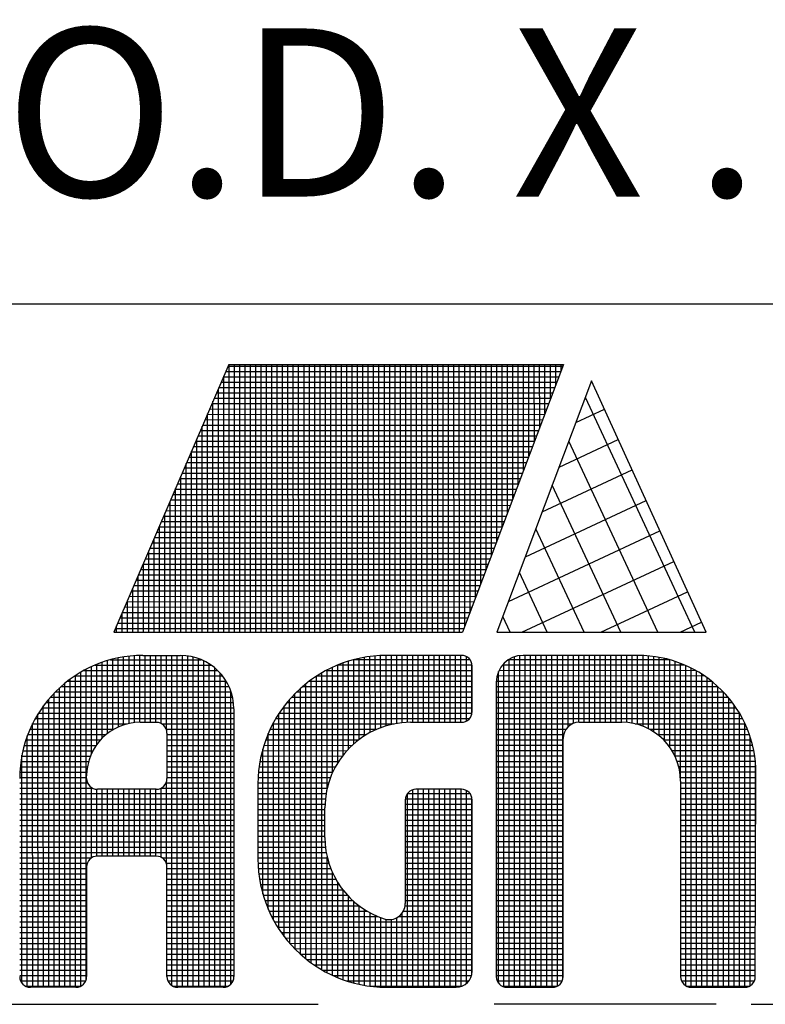
# Model space of a CAD drawing. Extents: x 20.2 to 34.4, y -14.4 to 3.9.
# Drawn here: x 27.7 to 28.4, y -13.1 to -12.1 of the extents above; entities that cross this region are included whole.
import ezdxf

# ---------------------------------------------------------------- set-up
doc = ezdxf.new("R2010")
doc.units = 0
doc.header["$LTSCALE"] = 0.6
doc.header["$MEASUREMENT"] = 0
doc.layers.get('0').update_dxf_attribs({"linetype": 'CONTINUOUS'})

# ---------------------------------------------------------------- blocks, each defined once
blk = doc.blocks.new('*X12')
at = {"color": 0}
for p, q in [((5.5987, 6.1838), (5.3942, 6.6224)), ((5.3766, 6.5759), (5.4298, 6.6007)), ((5.3451, 6.4922), (5.4557, 6.5438)), ((5.5297, 6.1838), (5.3633, 6.5406)), ((5.3136, 6.4086), (5.4816, 6.4869)), ((5.4607, 6.1838), (5.3325, 6.4588)), ((5.2821, 6.3249), (5.5075, 6.43)), ((5.2505, 6.2412), (5.5334, 6.3731)), ((5.3918, 6.1838), (5.3017, 6.377)), ((5.2753, 6.1838), (5.5593, 6.3162)), ((5.3228, 6.1838), (5.2709, 6.2952)), ((5.4232, 6.1838), (5.5852, 6.2594)), ((5.2539, 6.1838), (5.2401, 6.2134)), ((5.571, 6.1838), (5.6111, 6.2025))]:
    blk.add_line(p, q, dxfattribs=at)
blk = doc.blocks.new('*X15')
at = {"color": 0}
for p, q in [((4.5089, 6.0189), (4.5089, 6.146)), ((4.5189, 6.0216), (4.5189, 6.1473)), ((4.5289, 6.0232), (4.5289, 6.1483)), ((4.5389, 6.0238), (4.5389, 6.1487)), ((4.5489, 6.0238), (4.5489, 6.1488)), ((4.5589, 6.0238), (4.5589, 6.1488)), ((4.5689, 6.0238), (4.5689, 6.1488)), ((4.5789, 6.0216), (4.5789, 6.1488)), ((4.589, 6.0095), (4.5889, 6.1488)), ((4.599, 5.5319), (4.5989, 6.1488)), ((4.609, 5.5288), (4.6089, 6.1488)), ((4.619, 5.5288), (4.6189, 6.1487)), ((4.629, 5.5288), (4.6289, 6.1478)), ((4.639, 5.5288), (4.6389, 6.1458)), ((4.449, 5.9657), (4.4489, 6.1279)), ((4.4555, 6.1308), (4.672, 6.1308)), ((4.459, 5.9827), (4.4589, 6.1322)), ((4.469, 5.9944), (4.4689, 6.1359)), ((4.479, 6.0032), (4.4789, 6.1392)), ((4.4846, 6.1408), (4.6539, 6.1408)), ((4.489, 6.0099), (4.4889, 6.1419)), ((4.499, 6.0151), (4.4989, 6.1442)), ((4.649, 5.5288), (4.6489, 6.1428)), ((4.659, 5.5288), (4.6589, 6.1385)), ((4.669, 5.5288), (4.6689, 6.1329)), ((4.4181, 6.1108), (4.6932, 6.1108)), ((4.419, 5.5288), (4.4189, 6.1113)), ((4.429, 5.5311), (4.4289, 6.1175)), ((4.4348, 6.1208), (4.6842, 6.1208)), ((4.439, 5.5434), (4.4389, 6.123)), ((4.679, 5.5288), (4.6789, 6.1255)), ((4.689, 5.5288), (4.6889, 6.1159)), ((4.392, 6.0908), (4.7055, 6.0908)), ((4.399, 5.5288), (4.3989, 6.0966)), ((4.4041, 6.1008), (4.7002, 6.1008)), ((4.409, 5.5288), (4.4089, 6.1044)), ((4.699, 5.5293), (4.6989, 6.1028)), ((4.379, 5.5288), (4.3789, 6.0782)), ((4.3815, 6.0808), (4.7095, 6.0808)), ((4.389, 5.5288), (4.3889, 6.088)), ((4.709, 5.5348), (4.7089, 6.0825)), ((4.359, 5.5288), (4.3589, 6.0543)), ((4.3638, 6.0608), (4.7141, 6.0608)), ((4.369, 5.5288), (4.3689, 6.0671)), ((4.3721, 6.0708), (4.7123, 6.0708)), ((4.349, 5.5288), (4.3489, 6.0394)), ((4.3498, 6.0408), (4.7148, 6.0408)), ((4.3564, 6.0508), (4.7148, 6.0508)), ((4.3386, 6.0208), (4.5154, 6.0208)), ((4.339, 5.5288), (4.3389, 6.0214)), ((4.3439, 6.0308), (4.7148, 6.0308)), ((4.5803, 6.0208), (4.7148, 6.0208)), ((4.329, 5.5296), (4.329, 5.9983)), ((4.3299, 6.0008), (4.476, 6.0008)), ((4.334, 6.0108), (4.4904, 6.0108)), ((4.5885, 6.0108), (4.7148, 6.0108)), ((4.5898, 6.0008), (4.7148, 6.0008)), ((4.3233, 5.9808), (4.4576, 5.9808)), ((4.3263, 5.9908), (4.4655, 5.9908)), ((4.5898, 5.9908), (4.7148, 5.9908)), ((4.5898, 5.9808), (4.7148, 5.9808)), ((4.3186, 5.9608), (4.4469, 5.9608)), ((4.319, 5.5365), (4.319, 5.9624)), ((4.3207, 5.9708), (4.4515, 5.9708)), ((4.5898, 5.9708), (4.7148, 5.9708)), ((4.5898, 5.9608), (4.7148, 5.9608)), ((4.317, 5.9508), (4.4435, 5.9508)), ((4.5898, 5.9508), (4.7148, 5.9508)), ((4.3151, 5.9308), (4.44, 5.9308)), ((4.3158, 5.9408), (4.4412, 5.9408)), ((4.5898, 5.9408), (4.7148, 5.9408)), ((4.5898, 5.9308), (4.7148, 5.9308)), ((4.3148, 5.9208), (4.4398, 5.9208)), ((4.3148, 5.9108), (4.4415, 5.9108)), ((4.5881, 5.9108), (4.7148, 5.9108)), ((4.589, 5.7593), (4.589, 5.9132)), ((4.5898, 5.9208), (4.7148, 5.9208)), ((4.3148, 5.9008), (4.4511, 5.9008)), ((4.3148, 5.8908), (4.7148, 5.8908)), ((4.449, 5.7706), (4.449, 5.902)), ((4.459, 5.7738), (4.459, 5.8988)), ((4.469, 5.7738), (4.469, 5.8988)), ((4.479, 5.7738), (4.479, 5.8988)), ((4.489, 5.7738), (4.489, 5.8988)), ((4.499, 5.7738), (4.499, 5.8988)), ((4.509, 5.7738), (4.509, 5.8988)), ((4.519, 5.7738), (4.519, 5.8988)), ((4.529, 5.7738), (4.529, 5.8988)), ((4.539, 5.7738), (4.539, 5.8988)), ((4.549, 5.7738), (4.549, 5.8988)), ((4.559, 5.7738), (4.559, 5.8988)), ((4.569, 5.7738), (4.569, 5.8988)), ((4.5785, 5.9008), (4.7148, 5.9008)), ((4.579, 5.7715), (4.579, 5.901)), ((4.3148, 5.8808), (4.7148, 5.8808)), ((4.3148, 5.8708), (4.7148, 5.8708)), ((4.3148, 5.8608), (4.7148, 5.8608)), ((4.3148, 5.8508), (4.7148, 5.8508)), ((4.3148, 5.8408), (4.7148, 5.8408)), ((4.3148, 5.8308), (4.7148, 5.8308)), ((4.3148, 5.8208), (4.7148, 5.8208)), ((4.3148, 5.8108), (4.7148, 5.8108)), ((4.3148, 5.8008), (4.7148, 5.8008)), ((4.3148, 5.7908), (4.7148, 5.7908)), ((4.3148, 5.7808), (4.7148, 5.7808)), ((4.3148, 5.7708), (4.4492, 5.7708)), ((4.3148, 5.7608), (4.441, 5.7608)), ((4.5803, 5.7708), (4.7148, 5.7708)), ((4.5885, 5.7608), (4.7148, 5.7608)), ((4.3148, 5.7508), (4.4398, 5.7508)), ((4.3148, 5.7408), (4.4398, 5.7408)), ((4.5898, 5.7508), (4.7148, 5.7508)), ((4.5898, 5.7408), (4.7148, 5.7408)), ((4.3148, 5.7308), (4.4398, 5.7308)), ((4.5898, 5.7308), (4.7148, 5.7308)), ((4.3148, 5.7208), (4.4398, 5.7208)), ((4.3148, 5.7108), (4.4398, 5.7108)), ((4.5898, 5.7208), (4.7148, 5.7208)), ((4.5898, 5.7108), (4.7148, 5.7108)), ((4.3148, 5.7008), (4.4398, 5.7008)), ((4.3148, 5.6908), (4.4398, 5.6908)), ((4.5898, 5.7008), (4.7148, 5.7008)), ((4.5898, 5.6908), (4.7148, 5.6908)), ((4.3148, 5.6808), (4.4398, 5.6808)), ((4.3148, 5.6708), (4.4398, 5.6708)), ((4.5898, 5.6808), (4.7148, 5.6808)), ((4.5898, 5.6708), (4.7148, 5.6708)), ((4.3148, 5.6608), (4.4398, 5.6608)), ((4.3148, 5.6508), (4.4398, 5.6508)), ((4.5898, 5.6608), (4.7148, 5.6608)), ((4.5898, 5.6508), (4.7148, 5.6508)), ((4.3148, 5.6408), (4.4398, 5.6408)), ((4.3148, 5.6308), (4.4398, 5.6308)), ((4.5898, 5.6408), (4.7148, 5.6408)), ((4.5898, 5.6308), (4.7148, 5.6308)), ((4.3148, 5.6208), (4.4398, 5.6208)), ((4.5898, 5.6208), (4.7148, 5.6208)), ((4.3148, 5.6108), (4.4398, 5.6108)), ((4.3148, 5.6008), (4.4398, 5.6008)), ((4.5898, 5.6108), (4.7148, 5.6108)), ((4.5898, 5.6008), (4.7148, 5.6008)), ((4.3148, 5.5908), (4.4398, 5.5908)), ((4.3148, 5.5808), (4.4398, 5.5808)), ((4.5898, 5.5908), (4.7148, 5.5908)), ((4.5898, 5.5808), (4.7148, 5.5808)), ((4.3148, 5.5708), (4.4398, 5.5708)), ((4.3148, 5.5608), (4.4398, 5.5608)), ((4.5898, 5.5708), (4.7148, 5.5708)), ((4.5898, 5.5608), (4.7148, 5.5608)), ((4.3148, 5.5508), (4.4398, 5.5508)), ((4.3165, 5.5408), (4.4381, 5.5408)), ((4.5898, 5.5508), (4.7148, 5.5508)), ((4.5914, 5.5408), (4.7131, 5.5408)), ((4.3262, 5.5308), (4.4284, 5.5308)), ((4.6011, 5.5308), (4.7035, 5.5308))]:
    blk.add_line(p, q, dxfattribs=at)
blk = doc.blocks.new('*X16')
at = {"color": 0}
for p, q in [((4.939, 5.9988), (4.9389, 6.1453)), ((4.949, 6.0047), (4.9489, 6.1468)), ((4.959, 6.0096), (4.9589, 6.1479)), ((4.969, 6.0137), (4.9689, 6.1486)), ((4.9789, 6.0171), (4.9789, 6.1488)), ((4.9889, 6.0197), (4.9889, 6.1488)), ((4.9989, 6.0217), (4.9989, 6.1488)), ((5.0089, 6.023), (5.0089, 6.1488)), ((5.0189, 6.0237), (5.0189, 6.1488)), ((5.0289, 6.0238), (5.0289, 6.1488)), ((5.0389, 6.0238), (5.0389, 6.1488)), ((5.0489, 6.0238), (5.0489, 6.1488)), ((5.0589, 6.0238), (5.0589, 6.1488)), ((5.0689, 6.0238), (5.0689, 6.1488)), ((5.0789, 6.0238), (5.0789, 6.1488)), ((5.0889, 6.0238), (5.0889, 6.1488)), ((5.0989, 6.0238), (5.0989, 6.1488)), ((5.1089, 6.0238), (5.1089, 6.1488)), ((5.1189, 6.0238), (5.1189, 6.1488)), ((5.1289, 6.026), (5.1289, 6.1466)), ((4.879, 5.9297), (4.8789, 6.1266)), ((4.8887, 6.1309), (5.1397, 6.1309)), ((4.889, 5.9484), (4.8889, 6.1309)), ((4.899, 5.9626), (4.8989, 6.1348)), ((4.909, 5.9742), (4.9089, 6.1381)), ((4.9186, 6.1409), (5.1357, 6.1409)), ((4.919, 5.9838), (4.9189, 6.141)), ((4.929, 5.9919), (4.9289, 6.1433)), ((5.1389, 6.0381), (5.1389, 6.1346)), ((4.849, 5.5675), (4.8489, 6.11)), ((4.8503, 6.1108), (5.1398, 6.1109)), ((4.859, 5.5614), (4.8589, 6.1162)), ((4.8674, 6.1208), (5.1398, 6.1209)), ((4.869, 5.9002), (4.8689, 6.1217)), ((4.8234, 6.0908), (5.1398, 6.0909)), ((4.829, 5.5821), (4.8289, 6.0955)), ((4.8358, 6.1008), (5.1398, 6.1009)), ((4.839, 5.5744), (4.8389, 6.1031)), ((4.8027, 6.0708), (5.1398, 6.0709)), ((4.809, 5.6001), (4.8089, 6.0774)), ((4.8124, 6.0808), (5.1398, 6.0809)), ((4.819, 5.5906), (4.8189, 6.0869)), ((4.789, 5.6232), (4.7889, 6.0543)), ((4.7941, 6.0608), (5.1398, 6.0609)), ((4.799, 5.6109), (4.7989, 6.0666)), ((4.779, 5.6373), (4.7789, 6.0402)), ((4.7794, 6.0408), (5.1396, 6.0409)), ((4.7863, 6.0508), (5.1398, 6.0509)), ((4.7675, 6.0208), (4.9943, 6.0209)), ((4.769, 5.654), (4.7689, 6.0235)), ((4.7731, 6.0308), (5.1351, 6.0309)), ((4.7581, 6.0008), (4.9422, 6.0009)), ((4.759, 5.6747), (4.759, 6.0028)), ((4.7625, 6.0108), (4.9618, 6.0109)), ((4.7508, 5.9808), (4.9157, 5.9809)), ((4.7542, 5.9908), (4.9275, 5.9909)), ((4.7455, 5.9608), (4.8976, 5.9609)), ((4.7479, 5.9708), (4.9059, 5.9709)), ((4.749, 5.7029), (4.749, 5.9745)), ((4.7435, 5.9508), (4.8905, 5.9509)), ((4.7408, 5.9308), (4.8795, 5.9309)), ((4.7419, 5.9408), (4.8846, 5.9409)), ((4.7398, 5.9108), (4.8719, 5.9109)), ((4.7401, 5.9208), (4.8753, 5.9209)), ((4.7398, 5.9008), (4.8691, 5.9008)), ((4.7398, 5.8908), (4.8671, 5.8908)), ((5.0188, 5.8909), (5.1357, 5.8909)), ((5.019, 5.5288), (5.019, 5.8911)), ((5.029, 5.5288), (5.029, 5.8979)), ((5.039, 5.5288), (5.039, 5.8988)), ((5.049, 5.5288), (5.049, 5.8988)), ((5.059, 5.5288), (5.059, 5.8988)), ((5.069, 5.5288), (5.069, 5.8988)), ((5.079, 5.5288), (5.079, 5.8988)), ((5.089, 5.5288), (5.089, 5.8988)), ((5.099, 5.5288), (5.099, 5.8988)), ((5.109, 5.5288), (5.109, 5.8988)), ((5.119, 5.5303), (5.119, 5.8988)), ((5.129, 5.5358), (5.129, 5.8966)), ((4.7398, 5.8808), (4.8657, 5.8808)), ((4.7398, 5.8708), (4.8649, 5.8708)), ((5.0148, 5.8709), (5.1398, 5.8709)), ((5.0149, 5.8809), (5.1397, 5.8809)), ((5.139, 5.5521), (5.139, 5.8844)), ((4.7398, 5.8608), (4.8648, 5.8608)), ((4.7398, 5.8508), (4.8648, 5.8508)), ((5.0148, 5.8609), (5.1398, 5.8609)), ((5.0148, 5.8509), (5.1398, 5.8509)), ((4.7398, 5.8408), (4.8648, 5.8408)), ((5.0148, 5.8409), (5.1398, 5.8409)), ((4.7398, 5.8308), (4.8648, 5.8308)), ((4.7398, 5.8208), (4.8648, 5.8208)), ((5.0148, 5.8309), (5.1398, 5.8309)), ((5.0148, 5.8209), (5.1398, 5.8209)), ((4.7398, 5.8108), (4.8648, 5.8108)), ((4.7398, 5.8008), (4.865, 5.8008)), ((5.0148, 5.8109), (5.1398, 5.8109)), ((5.0148, 5.8009), (5.1398, 5.8009)), ((4.7398, 5.7908), (4.8658, 5.7908)), ((4.7398, 5.7808), (4.8672, 5.7808)), ((5.0148, 5.7909), (5.1398, 5.7909)), ((5.0148, 5.7809), (5.1398, 5.7809)), ((4.7398, 5.7708), (4.8693, 5.7708)), ((4.7399, 5.7608), (4.8721, 5.7609)), ((4.869, 5.5559), (4.869, 5.7723)), ((5.0148, 5.7709), (5.1398, 5.7709)), ((5.0148, 5.7609), (5.1398, 5.7609)), ((4.7405, 5.7508), (4.8756, 5.7509)), ((4.7414, 5.7408), (4.8799, 5.7409)), ((4.879, 5.551), (4.879, 5.7429)), ((5.0148, 5.7509), (5.1398, 5.7509)), ((5.0148, 5.7409), (5.1398, 5.7409)), ((4.7428, 5.7308), (4.885, 5.7309)), ((4.889, 5.5466), (4.889, 5.7242)), ((5.0148, 5.7309), (5.1398, 5.7309)), ((4.7446, 5.7208), (4.8911, 5.7209)), ((4.7469, 5.7108), (4.8983, 5.7109)), ((4.899, 5.5428), (4.899, 5.7099)), ((5.0148, 5.7209), (5.1398, 5.7209)), ((5.0148, 5.7109), (5.1398, 5.7109)), ((4.7496, 5.7008), (4.9067, 5.7009)), ((4.7528, 5.6908), (4.9167, 5.6909)), ((4.909, 5.5395), (4.909, 5.6984)), ((4.919, 5.5366), (4.919, 5.6887)), ((5.0148, 5.7009), (5.1398, 5.7009)), ((5.0148, 5.6909), (5.1398, 5.6909)), ((4.7565, 5.6808), (4.9287, 5.6809)), ((4.7607, 5.6708), (4.9437, 5.6709)), ((4.929, 5.5342), (4.929, 5.6806)), ((4.939, 5.5323), (4.939, 5.6737)), ((4.949, 5.5308), (4.949, 5.6679)), ((5.009, 5.5288), (5.009, 5.6674)), ((5.0112, 5.6709), (5.1398, 5.6709)), ((5.0145, 5.6809), (5.1398, 5.6809)), ((4.7654, 5.6608), (4.9638, 5.6609)), ((4.7708, 5.6508), (5.1398, 5.6509)), ((4.959, 5.5297), (4.959, 5.6629)), ((4.969, 5.529), (4.969, 5.6588)), ((4.979, 5.5288), (4.979, 5.6557)), ((4.989, 5.5288), (4.989, 5.6554)), ((4.999, 5.5288), (4.999, 5.6587)), ((5.0025, 5.6609), (5.1398, 5.6609)), ((4.7767, 5.6408), (5.1398, 5.6409)), ((4.7834, 5.6308), (5.1398, 5.6309)), ((4.7908, 5.6208), (5.1398, 5.6209)), ((4.7991, 5.6108), (5.1398, 5.6109)), ((4.8083, 5.6008), (5.1398, 5.6009)), ((4.8187, 5.5908), (5.1398, 5.5909)), ((4.8305, 5.5808), (5.1398, 5.5809)), ((4.8441, 5.5708), (5.1398, 5.5709)), ((4.86, 5.5608), (5.1398, 5.5609)), ((4.8793, 5.5509), (5.1387, 5.5509)), ((4.9047, 5.5409), (5.1339, 5.5409)), ((4.9484, 5.5309), (5.1208, 5.5309))]:
    blk.add_line(p, q, dxfattribs=at)
blk = doc.blocks.new('*X17')
at = {"color": 0}
for p, q in [((5.199, 5.5288), (5.1989, 6.1462)), ((5.209, 5.5288), (5.2089, 6.1485)), ((5.219, 5.5288), (5.2189, 6.1488)), ((5.229, 5.5288), (5.2289, 6.1488)), ((5.239, 5.5288), (5.2389, 6.1488)), ((5.249, 5.5288), (5.2489, 6.1488)), ((5.259, 5.5288), (5.2589, 6.1488)), ((5.269, 5.5288), (5.2689, 6.1488)), ((5.279, 5.5311), (5.2789, 6.1488)), ((5.289, 5.5434), (5.2889, 6.1488)), ((5.299, 6.0154), (5.2989, 6.1488)), ((5.3089, 6.0218), (5.3089, 6.1488)), ((5.3189, 6.0238), (5.3189, 6.1488)), ((5.3289, 6.0238), (5.3289, 6.1488)), ((5.3389, 6.0238), (5.3389, 6.1488)), ((5.3489, 6.0238), (5.3489, 6.1488)), ((5.3589, 6.0238), (5.3589, 6.1488)), ((5.3689, 6.0238), (5.3689, 6.1488)), ((5.3789, 6.0238), (5.3789, 6.1488)), ((5.3889, 6.0238), (5.3889, 6.1488)), ((5.3989, 6.0238), (5.3989, 6.1488)), ((5.4089, 6.0234), (5.4089, 6.1488)), ((5.4189, 6.022), (5.4189, 6.1488)), ((5.4289, 6.0197), (5.4289, 6.1488)), ((5.439, 6.0163), (5.4389, 6.1486)), ((5.449, 6.0118), (5.4489, 6.148)), ((5.459, 6.0061), (5.4589, 6.1469)), ((5.469, 5.9988), (5.4689, 6.1453)), ((5.1764, 6.1309), (5.5165, 6.131)), ((5.179, 5.5296), (5.1789, 6.1337)), ((5.1878, 6.1409), (5.4879, 6.141)), ((5.189, 5.5288), (5.1889, 6.1416)), ((5.479, 5.9894), (5.4789, 6.1432)), ((5.489, 5.9772), (5.4889, 6.1407)), ((5.499, 5.9599), (5.4989, 6.1376)), ((5.509, 5.9189), (5.5089, 6.134)), ((5.519, 5.5315), (5.5189, 6.1299)), ((5.1663, 6.1109), (5.5531, 6.111)), ((5.169, 5.5365), (5.1689, 6.1187)), ((5.1699, 6.1209), (5.5368, 6.121)), ((5.529, 5.5288), (5.5289, 6.1252)), ((5.539, 5.5288), (5.5389, 6.1198)), ((5.549, 5.5288), (5.5489, 6.1137)), ((5.1648, 6.1009), (5.5667, 6.101)), ((5.1648, 6.0909), (5.5784, 6.091)), ((5.559, 5.5288), (5.5589, 6.1069)), ((5.569, 5.5288), (5.5689, 6.0992)), ((5.579, 5.5288), (5.5789, 6.0905)), ((5.1648, 6.0809), (5.5886, 6.081)), ((5.1648, 6.0709), (5.5976, 6.071)), ((5.589, 5.5288), (5.5889, 6.0806)), ((5.1648, 6.0609), (5.6056, 6.061)), ((5.599, 5.5288), (5.5989, 6.0694)), ((5.609, 5.5288), (5.6089, 6.0564)), ((5.1648, 6.0509), (5.6127, 6.051)), ((5.1648, 6.0409), (5.619, 6.041)), ((5.619, 5.5288), (5.6189, 6.041)), ((5.1648, 6.0309), (5.6246, 6.031)), ((5.1648, 6.0209), (5.307, 6.0209)), ((5.424, 6.0209), (5.6295, 6.021)), ((5.629, 5.5288), (5.6289, 6.0221)), ((5.1648, 6.0109), (5.2951, 6.0109)), ((5.1648, 6.0009), (5.2906, 6.0009)), ((5.4507, 6.011), (5.6338, 6.011)), ((5.4662, 6.001), (5.6375, 6.001)), ((5.1648, 5.9909), (5.2898, 5.9909)), ((5.1648, 5.9809), (5.2898, 5.9809)), ((5.4775, 5.991), (5.6408, 5.991)), ((5.4862, 5.981), (5.6434, 5.981)), ((5.639, 5.5318), (5.639, 5.9968)), ((5.1648, 5.9709), (5.2898, 5.9709)), ((5.1648, 5.9609), (5.2898, 5.9609)), ((5.4931, 5.971), (5.6456, 5.971)), ((5.4985, 5.961), (5.6474, 5.961)), ((5.1648, 5.9509), (5.2898, 5.9509)), ((5.5026, 5.951), (5.6486, 5.951)), ((5.649, 5.7034), (5.649, 5.9471)), ((5.1648, 5.9409), (5.2898, 5.9409)), ((5.1648, 5.9309), (5.2898, 5.9309)), ((5.5057, 5.941), (5.6494, 5.941)), ((5.5077, 5.931), (5.6497, 5.931)), ((5.1648, 5.9209), (5.2898, 5.9209)), ((5.1648, 5.9109), (5.2898, 5.9109)), ((5.5089, 5.921), (5.6497, 5.921)), ((5.5091, 5.911), (5.6497, 5.911)), ((5.1648, 5.9009), (5.2898, 5.9009)), ((5.1648, 5.8909), (5.2898, 5.8909)), ((5.5091, 5.901), (5.6496, 5.901)), ((5.5091, 5.891), (5.6496, 5.891)), ((5.1648, 5.8809), (5.2898, 5.8809)), ((5.1648, 5.8709), (5.2898, 5.8709)), ((5.5091, 5.881), (5.6496, 5.881)), ((5.5091, 5.871), (5.6495, 5.871)), ((5.1648, 5.8609), (5.2898, 5.8609)), ((5.1648, 5.8509), (5.2898, 5.8509)), ((5.5091, 5.861), (5.6495, 5.861)), ((5.5091, 5.851), (5.6495, 5.851)), ((5.1648, 5.8409), (5.2898, 5.8409)), ((5.5091, 5.841), (5.6494, 5.841)), ((5.1648, 5.8309), (5.2898, 5.8309)), ((5.1648, 5.8209), (5.2898, 5.8209)), ((5.5091, 5.831), (5.6494, 5.831)), ((5.5091, 5.821), (5.6494, 5.821)), ((5.1648, 5.8109), (5.2898, 5.8109)), ((5.1648, 5.8009), (5.2898, 5.8009)), ((5.5091, 5.811), (5.6493, 5.811)), ((5.5091, 5.801), (5.6493, 5.801)), ((5.1648, 5.7909), (5.2898, 5.7909)), ((5.1648, 5.7809), (5.2898, 5.7809)), ((5.5091, 5.791), (5.6493, 5.791)), ((5.5091, 5.781), (5.6493, 5.781)), ((5.1648, 5.7709), (5.2898, 5.7709)), ((5.1648, 5.7609), (5.2898, 5.7609)), ((5.5091, 5.771), (5.6492, 5.771)), ((5.5091, 5.761), (5.6492, 5.761)), ((5.1648, 5.7509), (5.2898, 5.7509)), ((5.1648, 5.7409), (5.2898, 5.7409)), ((5.5091, 5.751), (5.6492, 5.751)), ((5.5091, 5.741), (5.6491, 5.741)), ((5.1648, 5.7309), (5.2898, 5.7309)), ((5.5091, 5.731), (5.6491, 5.731)), ((5.1648, 5.7209), (5.2898, 5.7209)), ((5.1648, 5.7109), (5.2898, 5.7109)), ((5.5091, 5.721), (5.6491, 5.721)), ((5.5091, 5.711), (5.649, 5.711)), ((5.1648, 5.7009), (5.2898, 5.7009)), ((5.1648, 5.6909), (5.2898, 5.6909)), ((5.5091, 5.701), (5.649, 5.701)), ((5.5091, 5.691), (5.649, 5.691)), ((5.1648, 5.6809), (5.2898, 5.6809)), ((5.1648, 5.6709), (5.2898, 5.6709)), ((5.5091, 5.681), (5.6489, 5.681)), ((5.5091, 5.671), (5.6489, 5.671)), ((5.1648, 5.6609), (5.2898, 5.6609)), ((5.1648, 5.6509), (5.2898, 5.6509)), ((5.5091, 5.661), (5.6489, 5.661)), ((5.5091, 5.651), (5.6488, 5.651)), ((5.1648, 5.6409), (5.2898, 5.6409)), ((5.1648, 5.6309), (5.2898, 5.6309)), ((5.5091, 5.641), (5.6488, 5.641)), ((5.5091, 5.631), (5.6488, 5.631)), ((5.1648, 5.6209), (5.2898, 5.6209)), ((5.5091, 5.621), (5.6487, 5.621)), ((5.5091, 5.611), (5.6487, 5.611)), ((5.1648, 5.6109), (5.2898, 5.6109)), ((5.1648, 5.6009), (5.2898, 5.6009)), ((5.5091, 5.601), (5.6487, 5.601)), ((5.1648, 5.5909), (5.2898, 5.5909)), ((5.1648, 5.5809), (5.2898, 5.5809)), ((5.5091, 5.591), (5.6486, 5.591)), ((5.5091, 5.581), (5.6486, 5.581)), ((5.1648, 5.5709), (5.2898, 5.5709)), ((5.1648, 5.5609), (5.2898, 5.5609)), ((5.5091, 5.571), (5.6486, 5.571)), ((5.5091, 5.561), (5.6485, 5.561)), ((5.1648, 5.5509), (5.2898, 5.5509)), ((5.1664, 5.5409), (5.2882, 5.5409)), ((5.5091, 5.551), (5.6485, 5.551)), ((5.5107, 5.541), (5.6469, 5.541)), ((5.1758, 5.5309), (5.2787, 5.5309)), ((5.52, 5.531), (5.6376, 5.531))]:
    blk.add_line(p, q, dxfattribs=at)
blk = doc.blocks.new('*X20')
at = {"color": 0}
for p, q in [((4.7269, 6.6808), (5.3521, 6.6809)), ((4.7289, 6.1838), (4.7288, 6.6838)), ((4.7389, 6.1838), (4.7388, 6.6838)), ((4.7489, 6.1838), (4.7488, 6.6838)), ((4.7589, 6.1838), (4.7588, 6.6838)), ((4.7689, 6.1838), (4.7688, 6.6838)), ((4.7789, 6.1838), (4.7788, 6.6838)), ((4.7889, 6.1838), (4.7888, 6.6838)), ((4.7989, 6.1838), (4.7988, 6.6838)), ((4.8089, 6.1838), (4.8088, 6.6838)), ((4.8189, 6.1838), (4.8188, 6.6838)), ((4.8289, 6.1838), (4.8288, 6.6838)), ((4.8389, 6.1838), (4.8388, 6.6838)), ((4.8489, 6.1838), (4.8488, 6.6838)), ((4.8589, 6.1838), (4.8588, 6.6838)), ((4.8689, 6.1838), (4.8688, 6.6838)), ((4.8789, 6.1838), (4.8788, 6.6838)), ((4.8889, 6.1838), (4.8888, 6.6838)), ((4.8989, 6.1838), (4.8988, 6.6838)), ((4.9089, 6.1838), (4.9088, 6.6838)), ((4.9189, 6.1838), (4.9188, 6.6838)), ((4.9289, 6.1838), (4.9288, 6.6838)), ((4.9389, 6.1838), (4.9388, 6.6838)), ((4.9489, 6.1838), (4.9488, 6.6838)), ((4.9589, 6.1838), (4.9588, 6.6838)), ((4.9689, 6.1838), (4.9688, 6.6838)), ((4.9789, 6.1838), (4.9788, 6.6838)), ((4.9889, 6.1838), (4.9888, 6.6838)), ((4.9989, 6.1838), (4.9988, 6.6838)), ((5.0089, 6.1838), (5.0088, 6.6838)), ((5.0189, 6.1838), (5.0188, 6.6838)), ((5.0289, 6.1838), (5.0288, 6.6838)), ((5.0389, 6.1838), (5.0388, 6.6838)), ((5.0489, 6.1838), (5.0488, 6.6838)), ((5.0589, 6.1838), (5.0588, 6.6838)), ((5.0689, 6.1838), (5.0688, 6.6838)), ((5.0789, 6.1838), (5.0788, 6.6838)), ((5.0889, 6.1838), (5.0888, 6.6838)), ((5.0989, 6.1838), (5.0988, 6.6838)), ((5.1089, 6.1838), (5.1088, 6.6838)), ((5.1189, 6.1838), (5.1188, 6.6838)), ((5.1289, 6.1838), (5.1288, 6.6838)), ((5.1389, 6.1838), (5.1388, 6.6838)), ((5.1489, 6.1838), (5.1488, 6.6838)), ((5.1589, 6.1838), (5.1588, 6.6838)), ((5.1689, 6.1948), (5.1688, 6.6838)), ((5.1789, 6.2213), (5.1788, 6.6838)), ((5.1889, 6.2478), (5.1888, 6.6838)), ((5.1989, 6.2744), (5.1988, 6.6838)), ((5.2089, 6.3009), (5.2088, 6.6838)), ((5.2189, 6.3274), (5.2188, 6.6838)), ((5.2289, 6.3539), (5.2288, 6.6838)), ((5.2389, 6.3805), (5.2388, 6.6838)), ((5.2489, 6.407), (5.2488, 6.6838)), ((5.2589, 6.4335), (5.2588, 6.6838)), ((5.2689, 6.46), (5.2688, 6.6838)), ((5.2789, 6.4866), (5.2788, 6.6838)), ((5.2889, 6.5131), (5.2888, 6.6838)), ((5.2989, 6.5396), (5.2988, 6.6838)), ((5.3089, 6.5661), (5.3088, 6.6838)), ((5.3188, 6.5926), (5.3188, 6.6838)), ((5.3288, 6.6192), (5.3288, 6.6838)), ((5.3388, 6.6457), (5.3388, 6.6838)), ((5.3488, 6.6722), (5.3488, 6.6838)), ((4.7184, 6.6608), (5.3446, 6.6609)), ((4.7189, 6.1838), (4.7188, 6.662)), ((4.7226, 6.6708), (5.3484, 6.6709)), ((4.7141, 6.6508), (5.3408, 6.6509)), ((4.7055, 6.6308), (5.3333, 6.6309)), ((4.7089, 6.1838), (4.7088, 6.6386)), ((4.7098, 6.6408), (5.337, 6.6409)), ((4.6969, 6.6108), (5.3257, 6.6109)), ((4.6989, 6.1838), (4.6988, 6.6153)), ((4.7012, 6.6208), (5.3295, 6.6209)), ((4.6884, 6.5908), (5.3182, 6.5909)), ((4.6889, 6.1838), (4.6888, 6.592)), ((4.6926, 6.6008), (5.322, 6.6009)), ((4.6789, 6.1838), (4.6789, 6.5687)), ((4.6798, 6.5708), (5.3107, 6.5709)), ((4.6841, 6.5808), (5.3144, 6.5809)), ((4.6712, 6.5508), (5.3031, 6.5509)), ((4.6755, 6.5608), (5.3069, 6.5609)), ((4.6626, 6.5308), (5.2956, 6.5309)), ((4.6669, 6.5408), (5.2994, 6.5409)), ((4.6689, 6.1838), (4.6689, 6.5453)), ((4.6583, 6.5208), (5.2918, 6.5209)), ((4.6589, 6.1838), (4.6589, 6.522)), ((4.6489, 6.1838), (4.6489, 6.4987)), ((4.6498, 6.5008), (5.2843, 6.5009)), ((4.6541, 6.5108), (5.2881, 6.5109)), ((4.6412, 6.4808), (5.2767, 6.4809)), ((4.6455, 6.4908), (5.2805, 6.4909)), ((4.6326, 6.4608), (5.2692, 6.4609)), ((4.6369, 6.4708), (5.273, 6.4709)), ((4.6389, 6.1838), (4.6389, 6.4754)), ((4.6241, 6.4408), (5.2617, 6.4409)), ((4.6283, 6.4508), (5.2654, 6.4509)), ((4.6289, 6.1838), (4.6289, 6.452)), ((4.6155, 6.4208), (5.2541, 6.4209)), ((4.6189, 6.1838), (4.6189, 6.4287)), ((4.6198, 6.4308), (5.2579, 6.4309)), ((4.6089, 6.1838), (4.6089, 6.4054)), ((4.6112, 6.4108), (5.2504, 6.4109)), ((4.6026, 6.3908), (5.2428, 6.3909)), ((4.6069, 6.4008), (5.2466, 6.4009)), ((4.5941, 6.3708), (5.2353, 6.3709)), ((4.5983, 6.3808), (5.2391, 6.3809)), ((4.5989, 6.1838), (4.5989, 6.3821)), ((4.5855, 6.3508), (5.2278, 6.3509)), ((4.5889, 6.1838), (4.5889, 6.3587)), ((4.5898, 6.3608), (5.2315, 6.3609)), ((4.5769, 6.3308), (5.2202, 6.3309)), ((4.5789, 6.1838), (4.5789, 6.3354)), ((4.5812, 6.3408), (5.224, 6.3409)), ((4.5683, 6.3108), (5.2127, 6.3109)), ((4.5689, 6.1838), (4.5689, 6.3121)), ((4.5726, 6.3208), (5.2164, 6.3209)), ((4.5641, 6.3008), (5.2089, 6.3009)), ((4.5555, 6.2808), (5.2014, 6.2809)), ((4.5589, 6.1838), (4.5589, 6.2888)), ((4.5598, 6.2908), (5.2051, 6.2909)), ((4.5469, 6.2608), (5.1938, 6.2609)), ((4.5489, 6.1838), (4.5489, 6.2654)), ((4.5512, 6.2708), (5.1976, 6.2709)), ((4.5383, 6.2408), (5.1863, 6.2409)), ((4.5389, 6.1838), (4.5389, 6.2421)), ((4.5426, 6.2508), (5.1901, 6.2509)), ((4.5289, 6.1838), (4.5289, 6.2188)), ((4.5298, 6.2208), (5.1788, 6.2209)), ((4.5341, 6.2308), (5.1825, 6.2309)), ((4.5212, 6.2008), (5.1712, 6.2009)), ((4.5255, 6.2108), (5.175, 6.2109)), ((4.5169, 6.1908), (5.1675, 6.1909)), ((4.5189, 6.1838), (4.5189, 6.1955))]:
    blk.add_line(p, q, dxfattribs=at)
blk = doc.blocks.new('BAVWM')
for p, q in [((5.12279, 1.66614), (9.38302, 1.66614)), ((5.8414, 1.63048), (5.77397, 1.47314)), ((5.8414, 1.63048), (6.03808, 1.63048)), ((6.03808, 1.63048), (5.97879, 1.47314)), ((6.05465, 1.62089), (5.99897, 1.47314)), ((6.12192, 1.47314), (6.05465, 1.62089)), ((5.77397, 1.47314), (5.97879, 1.47314)), ((5.99897, 1.47314), (6.12192, 1.47314)), ((5.79095, 1.45948), (5.81298, 1.45948)), ((5.97817, 1.45948), (5.93411, 1.45948)), ((6.08198, 1.45948), (6.01434, 1.45948)), ((5.98446, 1.42644), (5.98446, 1.45319)), ((5.9986, 1.44375), (5.9986, 1.27067)), ((5.84445, 1.42801), (5.84445, 1.27067)), ((5.78938, 1.42015), (5.79882, 1.42015)), ((5.94827, 1.42015), (5.97817, 1.42015)), ((6.04738, 1.42015), (6.07234, 1.42015)), ((5.80511, 1.41385), (5.80511, 1.3871)), ((6.03794, 1.27067), (6.03794, 1.41071)), ((6.15083, 1.27065), (6.15121, 1.39003)), ((5.75791, 1.3871), (5.75791, 1.38868)), ((5.85859, 1.38396), (5.85859, 1.3399)), ((6.10695, 1.38553), (6.10695, 1.27067)), ((5.79882, 1.38081), (5.7642, 1.38081)), ((5.97817, 1.38081), (5.95142, 1.38081)), ((5.94513, 1.37452), (5.94513, 1.31357)), ((5.98446, 1.27382), (5.98446, 1.37452)), ((5.89792, 1.35249), (5.89792, 1.3698)), ((5.79882, 1.34148), (5.7642, 1.34148)), ((5.75791, 1.33518), (5.75791, 1.27067)), ((5.80511, 1.27067), (5.80511, 1.33518)), ((5.75162, 1.26438), (5.72487, 1.26438)), ((5.83815, 1.26438), (5.81141, 1.26438)), ((5.93411, 1.26438), (5.97502, 1.26438)), ((6.0049, 1.26438), (6.03165, 1.26438)), ((6.11325, 1.26438), (6.14453, 1.26438)), ((5.67794, 1.25435), (5.89399, 1.25435)), ((6.12785, 1.25435), (5.99735, 1.25435)), ((6.1484, 1.25435), (6.36445, 1.25435))]:
    blk.add_line(p, q)
for centre, radius, start, end in [((5.79095, 1.3871), 0.07238, 90, 180), ((5.81298, 1.42801), 0.03147, 0, 90), ((5.93411, 1.38396), 0.07552, 90, 180), ((5.97817, 1.45319), 0.00629, 0, 90), ((6.01434, 1.44375), 0.01573, 90, 180), ((6.08198, 1.39025), 0.06923, 359.81689, 90), ((5.97817, 1.42644), 0.00629, 270, 0), ((5.78938, 1.38868), 0.03147, 90, 180), ((5.79882, 1.41385), 0.00629, 0, 90), ((5.94827, 1.3698), 0.05035, 90, 180), ((6.04738, 1.41071), 0.00944, 90, 180), ((6.07234, 1.38553), 0.03462, 0, 90), ((5.7642, 1.3871), 0.00629, 180, 270), ((5.79882, 1.3871), 0.00629, 270, 0), ((5.95142, 1.37452), 0.00629, 90, 180), ((5.97817, 1.37452), 0.00629, 0, 90), ((5.94827, 1.35249), 0.05035, 180, 252.07979), ((5.7642, 1.33518), 0.00629, 90, 180), ((5.79882, 1.33518), 0.00629, 0, 90), ((5.93411, 1.3399), 0.07552, 180, 270), ((5.93569, 1.31357), 0.00944, 252.07979, 0), ((5.97502, 1.27382), 0.00944, 270, 0), ((5.72487, 1.27067), 0.00629, 180, 270), ((5.75162, 1.27067), 0.00629, 270, 0), ((5.81141, 1.27067), 0.00629, 180, 270), ((5.83815, 1.27067), 0.00629, 270, 0), ((6.0049, 1.27067), 0.00629, 180, 270), ((6.03165, 1.27067), 0.00629, 270, 0), ((6.11325, 1.27067), 0.00629, 180, 270), ((6.14453, 1.27067), 0.00629, 270, 359.81689)]:
    blk.add_arc(centre, radius, start, end)
at = {"xscale": 0.3146834454631564, "yscale": 0.3146834454631564, "zscale": 0.3146834454631564}
for name, p in [('*X20', (4.35352, -0.4728)), ('*X12', (4.35352, -0.4728)), ('*X15', (4.36078, -0.47544)), ('*X16', (4.36706, -0.47544)), ('*X17', (4.37333, -0.47544))]:
    blk.add_blockref(name, p, dxfattribs=at)

msp = doc.modelspace()

# ---------------------------------------------------------------- block references
at = {"xscale": 1.694301782172206, "yscale": 1.694301782172206, "zscale": 1.694301782172206}
msp.add_blockref('BAVWM', (17.97532, -15.23293), dxfattribs=at)

# ---------------------------------------------------------------- texts
msp.add_text('1.50" O.D. X .120W STEEL TUBE', height=0.1675376).set_placement((27.04586, -12.30305))

doc.saveas('drawing.dxf')
